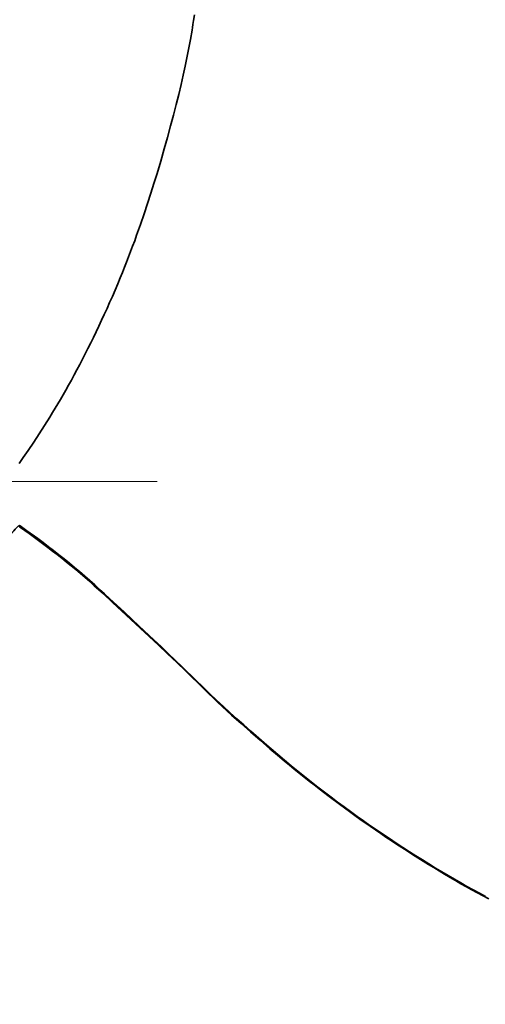
# Model space of a CAD drawing. Units: millimetres. Extents: x 0 to 210, y 0 to 297.
# Drawn here: x 93 to 99, y 65 to 79 of the extents above; entities that cross this region are included whole.
import ezdxf
from ezdxf.enums import TextEntityAlignment as Align

# ---------------------------------------------------------------- set-up
doc = ezdxf.new("R2010")
doc.units = ezdxf.units.MM
doc.header["$LTSCALE"] = 5
doc.linetypes.add('AUSGEZOGEN', pattern=[0])
doc.linetypes.add('DASHDOT', pattern=[1, 0.5, -0.25, 0, -0.25])
for name, color, linetype, true_color in [('1', 9, 'Continuous', 0xc4c4c4), ('2', 136, 'Continuous', 0x008080), ('4', 6, 'Continuous', 0xff00ff), ('7', 6, 'Continuous', 0xff00ff)]:
    doc.layers.add(name, color=color, linetype=linetype, true_color=true_color)
doc.styles.add('Arial', font='arial.ttf')
doc.dimstyles.new('ISO-25', dxfattribs={"dimtxt": 2.5, "dimasz": 2.5, "dimexe": 1.25, "dimexo": 0.625, "dimtad": 1, "dimtxsty": 'Standard', "dimcen": 2.5, "dimadec": 0, "dimazin": 0, "dimtfac": 1, "dimtmove": 0, "dimatfit": 3, "dimfxl": 1, "dimarcsym": 0})

# ---------------------------------------------------------------- blocks, each defined once
blk = doc.blocks.new('*D14')
at = {"layer": '4', "linetype": 'AUSGEZOGEN', "lineweight": 18, "true_color": 0xff00ff}
for points in [[(116.604, 97.585), (116.254, 95.835), (116.954, 95.835)], [(116.604, 58.757), (116.954, 60.507), (116.254, 60.507)]]:
    blk.add_hatch(color=6, dxfattribs=at).paths.add_polyline_path(points, flags=0)
at = {"layer": '4', "color": 6, "linetype": 'AUSGEZOGEN', "lineweight": 18, "true_color": 0xff00ff}
for p, q in [((88.22, 97.585), (117.604, 97.585)), ((116.604, 95.835), (116.604, 60.507)), ((104.542, 58.757), (117.604, 58.757))]:
    blk.add_line(p, q, dxfattribs=at)
at = {"layer": '4', "color": 6, "linetype": 'AUSGEZOGEN', "lineweight": 18, "true_color": 0xff00ff, "style": 'Arial', "width": 0.929705}
blk.add_text('C', height=1.75, rotation=90, dxfattribs=at).set_placement((115.604, 80.099), (115.604, 81.739), align=Align.FIT)

msp = doc.modelspace()

# ---------------------------------------------------------------- linework, layer by layer
at = {"layer": '1', "color": 9, "linetype": 'AUSGEZOGEN', "lineweight": 35, "true_color": 0xc4c4c4}
for points in [[(92.914, 72.628), (92.971, 72.71), (93.038, 72.808), (93.114, 72.921), (93.187, 73.032), (93.259, 73.145), (93.332, 73.262), (93.368, 73.321), (93.404, 73.38), (93.44, 73.441), (93.476, 73.502), (93.512, 73.564), (93.548, 73.626), (93.586, 73.695), (93.625, 73.764), (93.663, 73.833), (93.7, 73.903), (93.738, 73.975), (93.776, 74.047), (93.813, 74.12), (93.85, 74.193), (93.888, 74.268), (93.925, 74.344), (93.962, 74.42), (93.998, 74.497), (94.036, 74.576), (94.072, 74.656), (94.109, 74.737), (94.145, 74.817), (94.182, 74.901), (94.218, 74.985), (94.254, 75.07), (94.289, 75.155), (94.318, 75.225), (94.346, 75.296), (94.374, 75.367), (94.402, 75.438), (94.43, 75.511), (94.457, 75.585), (94.485, 75.658), (94.511, 75.732), (94.563, 75.877), (94.613, 76.023), (94.659, 76.163), (94.705, 76.303), (94.747, 76.437), (94.789, 76.571), (94.839, 76.738), (94.887, 76.905), (94.931, 77.062), (94.974, 77.218), (95.013, 77.364), (95.05, 77.511), (95.083, 77.646), (95.115, 77.781), (95.143, 77.906), (95.17, 78.03), (95.194, 78.144), (95.216, 78.257), (95.242, 78.393), (95.264, 78.518), (95.27, 78.555), (95.277, 78.594), (95.286, 78.65), (95.299, 78.728)], [(92.927, 71.785), (92.924, 71.786), (92.92, 71.786), (92.915, 71.785), (92.91, 71.783), (92.905, 71.78), (92.901, 71.777), (92.892, 71.769), (92.885, 71.762), (92.874, 71.75), (92.863, 71.738), (92.845, 71.717), (92.826, 71.696), (92.795, 71.663), (92.762, 71.628), (92.703, 71.567), (92.639, 71.501), (92.558, 71.418), (92.469, 71.327), (92.427, 71.285)], [(99.296, 66.713), (99.22, 66.753), (99.144, 66.794), (99.069, 66.836), (98.994, 66.877), (98.919, 66.92), (98.845, 66.962), (98.771, 67.006), (98.697, 67.049), (98.623, 67.093), (98.55, 67.138), (98.477, 67.183), (98.404, 67.228), (98.331, 67.273), (98.259, 67.319), (98.186, 67.366), (98.114, 67.412), (98.042, 67.459), (97.971, 67.506), (97.899, 67.554), (97.828, 67.602), (97.757, 67.651), (97.687, 67.7), (97.616, 67.749), (97.546, 67.798), (97.476, 67.848), (97.406, 67.899), (97.337, 67.95), (97.267, 68.001), (97.129, 68.104), (96.992, 68.209), (96.924, 68.262), (96.856, 68.315), (96.788, 68.368), (96.721, 68.422), (96.654, 68.477), (96.587, 68.532), (96.52, 68.587), (96.454, 68.643), (96.322, 68.755), (96.192, 68.869), (96.061, 68.983), (95.932, 69.097), (95.803, 69.212), (95.739, 69.27), (95.675, 69.328), (95.612, 69.387), (95.55, 69.446), (95.487, 69.506), (95.426, 69.566), (95.18, 69.806), (95.057, 69.925), (94.933, 70.044), (94.808, 70.161), (94.683, 70.278), (94.558, 70.394), (94.433, 70.511), (94.184, 70.743), (94.06, 70.858), (93.998, 70.914), (93.936, 70.97), (93.874, 71.026), (93.811, 71.081), (93.748, 71.135), (93.686, 71.188), (93.623, 71.24), (93.559, 71.291), (93.496, 71.342), (93.432, 71.392), (93.368, 71.44), (93.305, 71.489), (93.177, 71.584), (93.049, 71.677), (92.922, 71.77)], [(99.254, 66.744), (99.169, 66.79), (99.085, 66.836), (99.001, 66.883), (98.918, 66.93), (98.831, 66.98), (98.744, 67.03), (98.658, 67.082), (98.573, 67.133), (98.484, 67.188), (98.395, 67.243), (98.307, 67.298), (98.219, 67.354), (98.128, 67.413), (98.037, 67.472), (97.947, 67.532), (97.857, 67.593), (97.769, 67.653), (97.682, 67.713), (97.595, 67.774), (97.509, 67.835), (97.42, 67.9), (97.331, 67.965), (97.242, 68.03), (97.154, 68.096), (97.064, 68.165), (96.973, 68.234), (96.883, 68.304), (96.794, 68.375), (96.702, 68.449), (96.611, 68.523), (96.52, 68.599), (96.43, 68.675), (96.338, 68.754), (96.246, 68.834), (96.063, 68.994), (95.969, 69.077), (95.875, 69.16), (95.782, 69.244), (95.69, 69.328), (95.596, 69.416), (95.503, 69.505), (95.411, 69.594), (95.319, 69.683), (95.13, 69.867), (95.036, 69.959), (94.941, 70.05), (94.843, 70.143), (94.744, 70.235), (94.546, 70.419), (94.345, 70.608), (94.144, 70.796), (94.077, 70.858), (94.009, 70.92), (93.942, 70.981), (93.874, 71.041), (93.806, 71.101), (93.737, 71.161), (93.667, 71.219), (93.597, 71.277), (93.526, 71.334), (93.455, 71.39), (93.384, 71.446), (93.312, 71.5), (93.24, 71.555), (93.167, 71.609), (93.021, 71.716), (92.927, 71.785)]]:
    msp.add_lwpolyline(points, dxfattribs=at)
at = {"layer": '2', "color": 136, "linetype": 'AUSGEZOGEN', "lineweight": 18, "true_color": 0x007e7e}
msp.add_lwpolyline([(92.926, 71.785), (92.927, 71.785), (92.927, 71.785), (92.927, 71.784), (92.926, 71.78), (92.922, 71.77)], dxfattribs=at)
at = {"layer": '7', "color": 1, "linetype": 'DASHDOT', "lineweight": 18, "true_color": 0xff0000}
msp.add_line((82.494, 72.385), (94.791, 72.385), dxfattribs=at)

# ---------------------------------------------------------------- dimensions: what is measured, and where the dimension line sits
at = {"layer": '4', "color": 6, "linetype": 'AUSGEZOGEN', "lineweight": 18, "true_color": 0xff00ff}
dim = msp.add_linear_dim(base=(116.604, 58.757), p1=(88.22, 97.585), p2=(104.542, 58.757), angle=270, text='C', dimstyle='ISO-25', override={"dimtxt": 1.75, "dimasz": 1.75, "dimexe": 1.25, "dimgap": 0.25, "dimtad": 1, "dimjust": 3, "dimdec": 0, "dimlfac": 50, "dimzin": 8, "dimtxsty": 'Arial', "dimsah": 1, "dimclrd": 6, "dimclre": 6, "dimclrt": 6, "dimadec": 0}, dxfattribs=at)
dim.commit()
dim.dimension.update_dxf_attribs({"geometry": '*D14', "text_midpoint": (114.729, 80.919), "dimtype": 160, "text_rotation": 90})

doc.saveas('drawing.dxf')
